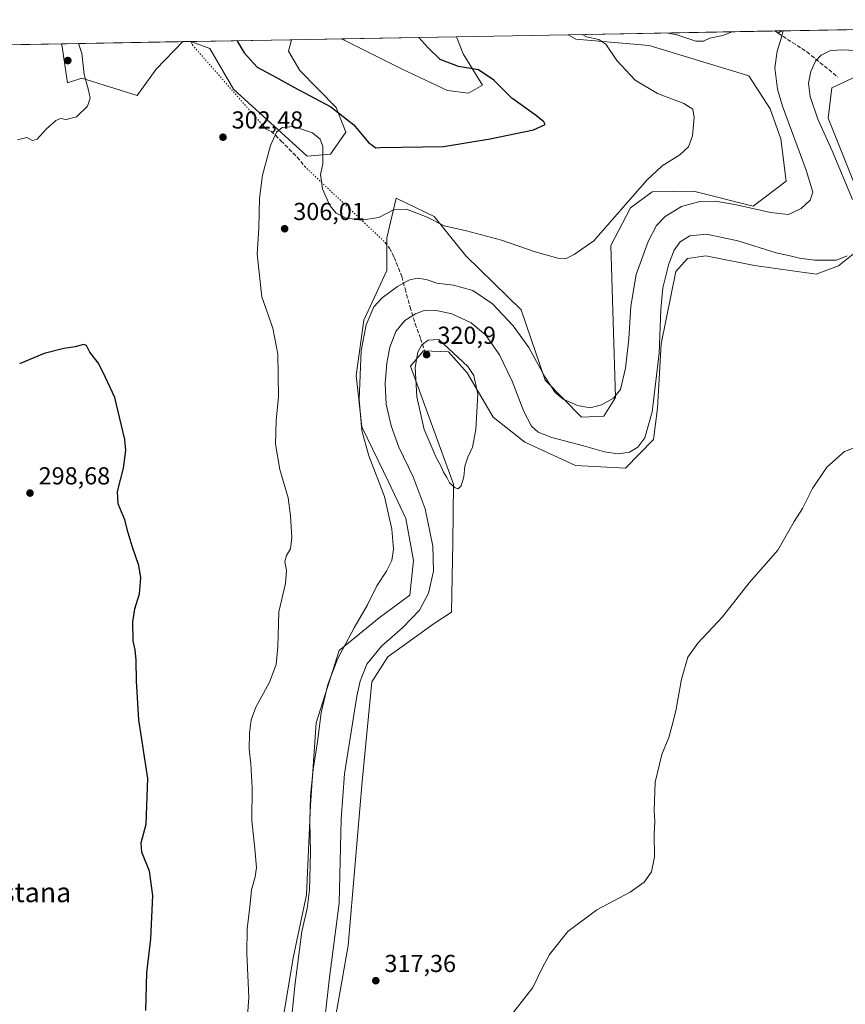
# Model space of a CAD drawing. Units: metres. Extents: x 625911 to 629403, y 4650904 to 4653280.
# Drawn here: x 628797 to 629134, y 4652878 to 4653280 of the extents above; entities that cross this region are included whole.
import ezdxf
from ezdxf.enums import TextEntityAlignment as Align

# ---------------------------------------------------------------- set-up
doc = ezdxf.new("R2010")
doc.units = ezdxf.units.M
doc.header["$MEASUREMENT"] = 0
doc.linetypes.add('DGN Style 3', pattern=[2.307223458686699, 1.648016756204785, -0.6592067024819142])
doc.linetypes.add('DGN Style 5', pattern=[1.1536117293433497, 0.4944050268614355, -0.6592067024819142])
for name, color, linetype, lineweight in [('Comarca CxS', 21, 'Continuous', 0), ('Comunidad Autónoma CxS', 142, 'Continuous', 0), ('Cultivos herbáceos CxS', 92, 'Continuous', 0), ('Cultivos leñosos CxS', 92, 'Continuous', 0), ('Curva de nivel maestra', 30, 'Continuous', 30), ('Curva de nivel normal', 30, 'Continuous', 0), ('Espacio natural protegido CxS', 121, 'Continuous', 0), ('Matorral CxS', 135, 'Continuous', 0), ('Municipio CxS', 4, 'Continuous', 0), ('Provincia CxS', 1, 'Continuous', 0), ('Punto de cota en terreno', 7, 'Continuous', 0), ('Rótulo de punto de cota en terreno', 7, 'Continuous', 0), ('Senda', 7, 'DGN Style 3', 0), ('Senda virtual', 7, 'DGN Style 5', 0), ('Texto cartográfico', 7, 'Continuous', 0)]:
    doc.layers.add(name, color=color, linetype=linetype, lineweight=lineweight)
doc.styles.add('Style-Arial', font='txt')

# ---------------------------------------------------------------- blocks, each defined once
blk = doc.blocks.new('*U7')
at = {"layer": 'Cultivos herbáceos CxS', "color": 92, "linetype": 'Continuous', "lineweight": 0}
for points in [[(628914.5689000003, 4652808.7819, 314.1343000000052), (628931.0083, 4652902.178099999, 316.5184000000008), (628936.7654999997, 4652968.987299999, 317.2244999999967), (628940.7543000003, 4653009.6941, 316.2375999999931), (628947.1722999997, 4653019.8597, 316.6367999999929), (628965.6453, 4653033.1917, 316.9734000000026), (628973.1322999997, 4653038.006100001, 317.6434000000008), (628973.6671000002, 4653066.364700001, 317.4412000000011), (628974.0226999996, 4653090.170299999, 319.828800000003), (628956.4880999997, 4653138.308300001, 318.6345000000001), (628961.7191000005, 4653144.6009, 319.8497999999963), (628971.9770999998, 4653144.2095, 320.2324999999983), (628979.4851000002, 4653135.6327, 320.3313999999955), (628990.1612999998, 4653117.456900001, 319.459799999997), (629003.0170999998, 4653107.274499999, 317.4507000000012), (629023.6518999999, 4653097.810900001, 317.6992000000027), (629043.9751000004, 4653096.740499999, 316.4015000000072), (629055.4083000004, 4653108.358700001, 315.5198999999994), (629057.0126999998, 4653121.199300001, 314.9731999999931), (629058.6168999998, 4653147.4167, 314.5265000000072), (629064.4996999997, 4653176.844500001, 315.7963000000018), (629069.3139000004, 4653182.194300001, 316.5114999999932), (629076.8009000003, 4653183.2643, 317.0767999999953), (629096.5459000003, 4653179.404100001, 316.8607999999949), (629121.7257000003, 4653175.771700001, 316.1254999999946), (629130.8444999997, 4653179.223300001, 315.2978000000003), (629139.6447000002, 4653186.324899999, 315.2128999999986)], [(629141.5784999998, 4653201.9915, 315.9530999999988), (629126.5384999998, 4653239.4431, 316.4373999999953), (629128.1425000001, 4653251.7487, 317.8454999999958), (629138.3047000002, 4653256.564099999, 317.7308000000049)]]:
    blk.add_polyline3d(points, dxfattribs=at)
blk = doc.blocks.new('*U15')
at = {"layer": 'Matorral CxS', "color": 135, "linetype": 'Continuous', "lineweight": 0}
for points in [[(629138.3047000002, 4653256.564099999, 317.7308000000049), (629128.1425000001, 4653251.7487, 317.8454999999958), (629126.5384999998, 4653239.4431, 316.4373999999953), (629141.5784999998, 4653201.9915, 315.9530999999988)], [(629139.6447000002, 4653186.324899999, 315.2128999999986), (629130.8444999997, 4653179.223300001, 315.2978000000003), (629121.7257000003, 4653175.771700001, 316.1254999999946), (629096.5459000003, 4653179.404100001, 316.8607999999949), (629076.8009000003, 4653183.2643, 317.0767999999953), (629069.3139000004, 4653182.194300001, 316.5114999999932), (629064.4996999997, 4653176.844500001, 315.7963000000018), (629058.6168999998, 4653147.4167, 314.5265000000072), (629057.0126999998, 4653121.199300001, 314.9731999999931), (629055.4083000004, 4653108.358700001, 315.5198999999994), (629043.9751000004, 4653096.740499999, 316.4015000000072), (629023.6518999999, 4653097.810900001, 317.6992000000027), (629003.0170999998, 4653107.274499999, 317.4507000000012), (628990.1612999998, 4653117.456900001, 319.459799999997), (628979.4851000002, 4653135.6327, 320.3313999999955), (628971.9770999998, 4653144.2095, 320.2324999999983), (628961.7191000005, 4653144.6009, 319.8497999999963), (628956.4880999997, 4653138.308300001, 318.6345000000001), (628974.0226999996, 4653090.170299999, 319.828800000003), (628973.6671000002, 4653066.364700001, 317.4412000000011), (628973.1322999997, 4653038.006100001, 317.6434000000008), (628965.6453, 4653033.1917, 316.9734000000026), (628947.1722999997, 4653019.8597, 316.6367999999929), (628940.7543000003, 4653009.6941, 316.2375999999931), (628936.7654999997, 4652968.987299999, 317.2244999999967), (628931.0083, 4652902.178099999, 316.5184000000008), (628914.5689000003, 4652808.7819, 314.1343000000052)], [(628903.1875, 4652864.439300001, 307.7580000000016), (628908.6364000002, 4652897.1315, 308.9026000000013), (628914.0849000001, 4652922.818299999, 308.8937000000006), (628915.642, 4652959.4025, 309.797900000005), (628917.9769000001, 4652992.8731, 309.031799999997), (628927.3179000001, 4653022.451900001, 309.4860999999946), (628943.6645000001, 4653035.683900001, 311.1401000000042), (628956.1189000001, 4653045.0241, 312.2795000000042), (628957.6759000003, 4653059.0351, 311.6193000000058), (628954.5621999997, 4653076.1599, 311.218200000003), (628947.5563000003, 4653090.949300001, 310.8464999999997), (628936.6586999996, 4653113.522700001, 309.9216000000015), (628934.3233000003, 4653134.5395, 309.4088999999949), (628937.4367000004, 4653157.113100001, 309.1018999999943), (628946.7777000006, 4653177.3509, 308.0767000000051), (628946.7777000006, 4653190.5833, 306.4247999999934), (628950.6486999998, 4653206.8135, 303.5598000000027), (628966.0871000001, 4653199.267700001, 304.6192000000011), (628978.9946999997, 4653183.270300001, 306.3491000000067), (629001.4574999996, 4653161.3333, 308.0111999999936), (629011.3510999996, 4653132.589500001, 310.6144000000059), (629026.0588999996, 4653117.458100001, 311.0580999999947), (629035.1513, 4653117.993100001, 310.5209999999934), (629039.9642000003, 4653125.483700001, 309.9278999999952), (629038.0087000001, 4653187.519300001, 305.4766999999993), (629046.0661000004, 4653202.865700001, 305.0286000000052), (629054.8727000002, 4653209.3321, 305.3747000000003), (629071.7856999999, 4653209.634299999, 307.7314999999944), (629096.0535000004, 4653203.5955, 309.4545999999973), (629109.4249, 4653213.7611, 308.4043999999994), (629107.3057000004, 4653230.9805, 308.4523999999947), (629103.0065000001, 4653243.1887, 308.6414999999979), (629094.2479999998, 4653256.717300001, 307.6098000000056), (629053.6017000005, 4653269.0253, 307.7826999999961), (629023.8537, 4653271.548699999, 304.6631000000052), (629020.6297000004, 4653273.430600001, 304.4961999999941), (629337.6915999996, 4653279.1316, 301.0293999999994)]]:
    blk.add_polyline3d(points, dxfattribs=at)
for points in [[(628923.8369000005, 4653224.7423, 304.7565999999933), (628914.3201000001, 4653223.9815, 305.6676000000007), (628884.3318999996, 4653251.2249, 302.6199000000051), (628874.7050999999, 4653267.811899999, 303.9567999999999), (628866.9578, 4653270.667500001, 304.0427999999956), (628907.949, 4653271.4046, 295.9336999999941), (628906.7499000002, 4653266.721700001, 296.6055000000051), (628911.3251, 4653258.865900001, 297.7367999999988), (628926.1290999996, 4653243.821900001, 299.616399999999), (628930.0710000005, 4653233.714500001, 301.8098000000027)], [(628985.7119000005, 4653252.865300001, 299.332699999999), (628980.0636, 4653249.616699999, 298.3760000000038), (628971.5066999998, 4653250.687100001, 297.9900999999954), (628953.0559, 4653259.3983, 296.9143999999943), (628928.2933999998, 4653271.770400001, 295.631899999993), (628975.1590999998, 4653272.613100001, 302.3822999999975), (628977.8809000002, 4653265.6491, 301.6610999999975)], [(628852.8869000003, 4653259.362500001, 304.3263000000007), (628845.0229000002, 4653248.7005, 304.0662000000011), (628822.5610999997, 4653255.657099999, 305.4928999999975), (628816.7577999998, 4653253.803900001, 306.2222000000039), (628814.5389, 4653268.499100001, 306.5886000000028), (628814.2719000002, 4653269.7202, 306.6272000000026), (628863.6363000004, 4653270.607799999, 303.834600000002)]]:
    blk.add_polyline3d(points, close=True, dxfattribs=at)
blk = doc.blocks.new('5PATER')
at = {"layer": 'Cultivos leñosos CxS', "linetype": 'Continuous', "lineweight": 0}
h = blk.add_hatch(color=51, dxfattribs=at)
edge = h.paths.add_edge_path()
edge.add_ellipse((0, 0), major_axis=(-0.1095731443231308, -0.1110710700762829), ratio=0.9994222409660322, start_angle=0, end_angle=360)

msp = doc.modelspace()

# ---------------------------------------------------------------- linework, layer by layer
at = {"layer": 'Comarca CxS', "color": 21, "linetype": 'Continuous', "lineweight": 0, "flags": 128}
msp.add_lwpolyline([(626560.6893999993, 4650915.398399999), (625952.2500009257, 4650904.459983515), (625945.2029999989, 4651300.8617), (625942.3089000003, 4651463.660000001), (625919.3339999998, 4652756.033700001), (625918.9938000003, 4652775.170600001), (625911.1300009273, 4653217.51998349), (626101.4374000003, 4653220.9418), (629360.9600009517, 4653279.549983488), (629394.7698000009, 4651428.1374), (629395.1484000004, 4651407.404499999), (629403.200000952, 4650966.499983515), (628760.7871303597, 4650954.950904423), (627779.7209265698, 4650937.313631417), (626852.1401000015, 4650920.637900001)], close=True, dxfattribs=at)
at = {"layer": 'Comunidad Autónoma CxS', "color": 142, "linetype": 'Continuous', "lineweight": 0, "flags": 128}
msp.add_lwpolyline([(626560.6893999993, 4650915.398399999), (625952.2500009257, 4650904.459983515), (625945.2029999989, 4651300.8617), (625942.3089000003, 4651463.660000001), (625919.3339999998, 4652756.033700001), (625918.9938000003, 4652775.170600001), (625911.1300009273, 4653217.51998349), (626101.4374000003, 4653220.9418), (629360.9600009517, 4653279.549983488), (629394.7698000009, 4651428.1374), (629395.1484000004, 4651407.404499999), (629403.200000952, 4650966.499983515), (628760.7871303597, 4650954.950904423), (627779.7209265698, 4650937.313631417), (626852.1401000015, 4650920.637900001)], close=True, dxfattribs=at)
at = {"layer": 'Cultivos herbáceos CxS', "color": 92, "linetype": 'Continuous', "lineweight": 0, "extrusion": (-0.06254077714494563, -0.001124186570794672, 0.9980417763794561), "elevation": -44257.52522979712, "flags": 128}
msp.add_lwpolyline([(-4641216.871076813, 711016.2739051846), (-4641216.871076812, 711019.5464410735)], dxfattribs=at)
at = {"layer": 'Cultivos herbáceos CxS', "color": 92, "linetype": 'Continuous', "lineweight": 0, "extrusion": (-0.06235844006140188, -0.001113544423987713, 0.9980531974659088), "elevation": -44093.33521096117, "flags": 128}
msp.add_lwpolyline([(-4641300.94632173, 710480.7328786375), (-4641300.946321731, 710480.7889968164)], dxfattribs=at)
at = {"layer": 'Cultivos herbáceos CxS', "color": 92, "linetype": 'Continuous', "lineweight": 0, "extrusion": (0.01483296566669755, 0.0002666281086155796, 0.9998899499639861), "elevation": 10865.16419950499, "flags": 128}
msp.add_lwpolyline([(628834.3703337698, 4653268.673043533), (628854.7170736521, 4653269.038743547)], dxfattribs=at)
at = {"layer": 'Cultivos herbáceos CxS', "color": 92, "linetype": 'Continuous', "lineweight": 0, "extrusion": (-0.04642433189690042, -0.0008347507459668127, 0.9989214606760227), "elevation": -32782.01815705426, "flags": 128}
msp.add_lwpolyline([(-4641212.860547379, 711775.5091817649), (-4641212.860547379, 711821.0361343668)], dxfattribs=at)
at = {"layer": 'Cultivos herbáceos CxS', "color": 92, "linetype": 'Continuous', "lineweight": 0, "extrusion": (0.01889293061343953, 0.0003397180374242062, 0.9998214549430767), "elevation": 13767.51651603886, "flags": 128}
msp.add_lwpolyline([(4641212.621125685, -712196.0326768368), (4641212.621125685, -712237.6235235156)], dxfattribs=at)
at = {"layer": 'Cultivos herbáceos CxS', "color": 92, "linetype": 'Continuous', "lineweight": 0}
for points in [[(628772.6951000001, 4653268.9726, 307.4131000000052), (628814.2719000002, 4653269.7202, 306.6272000000026), (628814.5389, 4653268.499100001, 306.5886000000028), (628816.7577999998, 4653253.803900001, 306.2222000000039), (628822.5610999997, 4653255.657099999, 305.4928999999975), (628845.0229000002, 4653248.7005, 304.0662000000011), (628852.8869000003, 4653259.362500001, 304.3263000000007), (628863.6363000004, 4653270.607799999, 303.834600000002), (628866.9578, 4653270.667500001, 304.0427999999956), (628874.7050999999, 4653267.811899999, 303.9567999999999), (628884.3318999996, 4653251.2249, 302.6199000000051), (628914.3201000001, 4653223.9815, 305.6676000000007), (628923.8369000005, 4653224.7423, 304.7565999999933), (628930.0710000005, 4653233.714500001, 301.8098000000027), (628926.1290999996, 4653243.821900001, 299.616399999999), (628911.3251, 4653258.865900001, 297.7367999999988), (628906.7499000002, 4653266.721700001, 296.6055000000051), (628907.949, 4653271.4046, 295.9336999999941), (628928.2933999998, 4653271.770400001, 295.631899999993), (628953.0559, 4653259.3983, 296.9143999999943), (628971.5066999998, 4653250.687100001, 297.9900999999954), (628980.0636, 4653249.616699999, 298.3760000000038), (628985.7119000005, 4653252.865300001, 299.332699999999), (628977.8809000002, 4653265.6491, 301.6610999999975), (628975.1590999998, 4653272.613100001, 302.3822999999975), (629020.6297000004, 4653273.430600001, 304.4961999999941), (629023.8537, 4653271.548699999, 304.6631000000052), (629053.6017000005, 4653269.0253, 307.7826999999961), (629094.2479999998, 4653256.717300001, 307.6098000000056), (629103.0065000001, 4653243.1887, 308.6414999999979), (629107.3057000004, 4653230.9805, 308.4523999999947), (629109.4249, 4653213.7611, 308.4043999999994), (629096.0535000004, 4653203.5955, 309.4545999999973), (629071.7856999999, 4653209.634299999, 307.7314999999944), (629054.8727000002, 4653209.3321, 305.3747000000003), (629046.0661000004, 4653202.865700001, 305.0286000000052), (629038.0087000001, 4653187.519300001, 305.4766999999993), (629039.9642000003, 4653125.483700001, 309.9278999999952), (629035.1513, 4653117.993100001, 310.5209999999934), (629026.0588999996, 4653117.458100001, 311.0580999999947), (629011.3510999996, 4653132.589500001, 310.6144000000059), (629001.4574999996, 4653161.3333, 308.0111999999936), (628978.9946999997, 4653183.270300001, 306.3491000000067), (628966.0871000001, 4653199.267700001, 304.6192000000011), (628950.6486999998, 4653206.8135, 303.5598000000027), (628946.7777000006, 4653190.5833, 306.4247999999934), (628946.7777000006, 4653177.3509, 308.0767000000051), (628937.4367000004, 4653157.113100001, 309.1018999999943), (628934.3233000003, 4653134.5395, 309.4088999999949), (628936.6586999996, 4653113.522700001, 309.9216000000015), (628947.5563000003, 4653090.949300001, 310.8464999999997), (628954.5621999997, 4653076.1599, 311.218200000003), (628957.6759000003, 4653059.0351, 311.6193000000058), (628956.1189000001, 4653045.0241, 312.2795000000042), (628943.6645000001, 4653035.683900001, 311.1401000000042), (628927.3179000001, 4653022.451900001, 309.4860999999946), (628917.9769000001, 4652992.8731, 309.031799999997), (628915.642, 4652959.4025, 309.797900000005), (628914.0849000001, 4652922.818299999, 308.8937000000006), (628908.6364000002, 4652897.1315, 308.9026000000013), (628903.1875, 4652864.439300001, 307.7580000000016)], [(628866.9574999996, 4653270.6676, 304.0427999999956), (628874.7050999999, 4653267.811899999, 303.9567999999999), (628884.3318999996, 4653251.2249, 302.6199000000051), (628914.3201000001, 4653223.9815, 305.6676000000007), (628923.8369000005, 4653224.7423, 304.7565999999933), (628930.0710000005, 4653233.714500001, 301.8098000000027), (628926.1290999996, 4653243.821900001, 299.616399999999), (628911.3251, 4653258.865900001, 297.7367999999988), (628906.7499000002, 4653266.721700001, 296.6055000000051), (628907.949, 4653271.4047, 295.9336999999941)], [(629020.6294999998, 4653273.4308, 304.4961999999941), (629023.8537, 4653271.548699999, 304.6631000000052), (629053.6017000005, 4653269.0253, 307.7826999999961), (629094.2479999998, 4653256.717300001, 307.6098000000056), (629103.0065000001, 4653243.1887, 308.6414999999979), (629107.3057000004, 4653230.9805, 308.4523999999947), (629109.4249, 4653213.7611, 308.4043999999994), (629096.0535000004, 4653203.5955, 309.4545999999973), (629071.7856999999, 4653209.634299999, 307.7314999999944), (629054.8727000002, 4653209.3321, 305.3747000000003), (629046.0661000004, 4653202.865700001, 305.0286000000052), (629038.0087000001, 4653187.519300001, 305.4766999999993), (629039.9642000003, 4653125.483700001, 309.9278999999952), (629035.1513, 4653117.993100001, 310.5209999999934), (629026.0588999996, 4653117.458100001, 311.0580999999947), (629011.3510999996, 4653132.589500001, 310.6144000000059), (629001.4574999996, 4653161.3333, 308.0111999999936), (628978.9946999997, 4653183.270300001, 306.3491000000067), (628966.0871000001, 4653199.267700001, 304.6192000000011), (628950.6486999998, 4653206.8135, 303.5598000000027), (628946.7777000006, 4653190.5833, 306.4247999999934), (628946.7777000006, 4653177.3509, 308.0767000000051), (628937.4367000004, 4653157.113100001, 309.1018999999943), (628934.3233000003, 4653134.5395, 309.4088999999949), (628936.6586999996, 4653113.522700001, 309.9216000000015), (628947.5563000003, 4653090.949300001, 310.8464999999997), (628954.5621999997, 4653076.1599, 311.218200000003), (628957.6759000003, 4653059.0351, 311.6193000000058), (628956.1189000001, 4653045.0241, 312.2795000000042), (628943.6645000001, 4653035.683900001, 311.1401000000042), (628927.3179000001, 4653022.451900001, 309.4860999999946), (628917.9769000001, 4652992.8731, 309.031799999997), (628915.642, 4652959.4025, 309.797900000005), (628914.0849000001, 4652922.818299999, 308.8937000000006), (628908.6364000002, 4652897.1315, 308.9026000000013), (628903.1875, 4652864.439300001, 307.7580000000016)], [(628928.2932000002, 4653271.770500001, 295.6318000000028), (628953.0559, 4653259.3983, 296.9143999999943), (628971.5066999998, 4653250.687100001, 297.9900999999954), (628980.0636, 4653249.616699999, 298.3760000000038), (628985.7119000005, 4653252.865300001, 299.332699999999), (628977.8809000002, 4653265.6491, 301.6610999999975), (628975.1590999998, 4653272.6132, 302.3822999999975)], [(628814.2718000002, 4653269.7203, 306.6272000000026), (628814.5389, 4653268.499100001, 306.5886000000028), (628816.7577999998, 4653253.803900001, 306.2222000000039), (628822.5610999997, 4653255.657099999, 305.4928999999975), (628845.0229000002, 4653248.7005, 304.0662000000011), (628852.8869000003, 4653259.362500001, 304.3263000000007), (628863.6364000002, 4653270.607899999, 303.834600000002)], [(629138.3047000002, 4653256.564099999, 317.7308000000049), (629128.1425000001, 4653251.7487, 317.8454999999958), (629126.5384999998, 4653239.4431, 316.4373999999953), (629141.5784999998, 4653201.9915, 315.9530999999988)], [(629139.6447000002, 4653186.324899999, 315.2128999999986), (629130.8444999997, 4653179.223300001, 315.2978000000003), (629121.7257000003, 4653175.771700001, 316.1254999999946), (629096.5459000003, 4653179.404100001, 316.8607999999949), (629076.8009000003, 4653183.2643, 317.0767999999953), (629069.3139000004, 4653182.194300001, 316.5114999999932), (629064.4996999997, 4653176.844500001, 315.7963000000018), (629058.6168999998, 4653147.4167, 314.5265000000072), (629057.0126999998, 4653121.199300001, 314.9731999999931), (629055.4083000004, 4653108.358700001, 315.5198999999994), (629043.9751000004, 4653096.740499999, 316.4015000000072), (629023.6518999999, 4653097.810900001, 317.6992000000027), (629003.0170999998, 4653107.274499999, 317.4507000000012), (628990.1612999998, 4653117.456900001, 319.459799999997), (628979.4851000002, 4653135.6327, 320.3313999999955), (628971.9770999998, 4653144.2095, 320.2324999999983), (628961.7191000005, 4653144.6009, 319.8497999999963), (628956.4880999997, 4653138.308300001, 318.6345000000001), (628974.0226999996, 4653090.170299999, 319.828800000003), (628973.6671000002, 4653066.364700001, 317.4412000000011), (628973.1322999997, 4653038.006100001, 317.6434000000008), (628965.6453, 4653033.1917, 316.9734000000026), (628947.1722999997, 4653019.8597, 316.6367999999929), (628940.7543000003, 4653009.6941, 316.2375999999931), (628936.7654999997, 4652968.987299999, 317.2244999999967), (628931.0083, 4652902.178099999, 316.5184000000008), (628914.5689000003, 4652808.7819, 314.1343000000052)]]:
    msp.add_polyline3d(points, dxfattribs=at)
at = {"layer": 'Curva de nivel maestra', "color": 30, "linetype": 'Continuous', "lineweight": 30, "elevation": 300, "flags": 128}
for points in [[(628885.6885000002, 4653271.0043), (628888.6799999997, 4653266.030099999), (628893.9800000006, 4653260.220100001), (628901.5999999996, 4653256.170100001), (628908.8700000001, 4653252.110099999), (628924.04, 4653244.0101), (628933.2999999998, 4653236.6801), (628939.2800000003, 4653229.460100001), (628942.25, 4653227.3301), (628944.2800000003, 4653227.5101), (628969.8700000001, 4653227.840100001), (628988.9500000002, 4653230.920100001), (629006.5199999996, 4653234.590100001), (629011.3099999997, 4653236.8301), (629010.7000000002, 4653237.920100001), (629007.8300000001, 4653240.380100001), (628997.7300000006, 4653247.620100001), (628990.3799999999, 4653254.940099999), (628984.1200000001, 4653259.170100001), (628975.9800000006, 4653260.530099999), (628968.5300000003, 4653263.3201), (628963.5199999996, 4653268.200099999), (628959.8892999999, 4653272.338500001)], [(628848.5800000001, 4652875.670100001), (628849.0199999996, 4652891.0601), (628850.5999999996, 4652904.860099999), (628851.4699999997, 4652922.520099999), (628850.1799999997, 4652932.390100001), (628847, 4652940.220100001), (628846.75, 4652943.960100001), (628848.6900000004, 4652951.5701), (628849.3799999999, 4652970.2601), (628845.7999999998, 4652994.140100001), (628844.7699999996, 4653009.860099999), (628844.6799999997, 4653018.5001), (628844.2800000003, 4653022.720100001), (628843.5, 4653026.380100001), (628843.3200000003, 4653034.050100001), (628844.1399999997, 4653039.380100001), (628846.0999999996, 4653045.550100001), (628846.5899999999, 4653051.960100001), (628845.8300000001, 4653057.050100001), (628843.0199999996, 4653064.950099999), (628841.4500000002, 4653070.3101), (628840.04, 4653075.620100001), (628837.3399999999, 4653082.170100001), (628837.1200000001, 4653087.200099999), (628839.5099999999, 4653096.7401), (628840.4100000003, 4653103.870100001), (628840.1299999999, 4653108.360099999), (628836.0300000003, 4653125.5001), (628831.2599999999, 4653135.780099999), (628829.1500000004, 4653139.620100001), (628825.8399999999, 4653143.960100001), (628824.4900000002, 4653146.700099999), (628823.2699999996, 4653147.210100001), (628819.8300000001, 4653146.2301), (628815.1600000003, 4653145.5101), (628807.25, 4653143.440099999), (628797.1699999999, 4653139.290100001)]]:
    msp.add_lwpolyline(points, dxfattribs=at)
at = {"layer": 'Curva de nivel normal', "color": 30, "linetype": 'Continuous', "lineweight": 0, "flags": 128}
for points, elevation in [([(628904.75, 4652839.360099999), (628909.3099999997, 4652885.700099999), (628912.1299999999, 4652907.840100001), (628914.3899999997, 4652917.210100001), (628915.3600000005, 4652924.890100001), (628915.7199999997, 4652940.020099999), (628915.4000000004, 4652952.720100001), (628915.7000000002, 4652963.1801), (628916.8399999999, 4652973.940099999), (628918.54, 4652985.1601), (628920.0599999997, 4652996.970100001), (628922.7400000002, 4653008.4901), (628926.6500000004, 4653018.8301), (628933.4299999997, 4653031.5801), (628938.9800000006, 4653040.9801), (628942.7699999996, 4653048.720100001), (628946.7199999997, 4653054.720100001), (628948.7999999998, 4653059.050100001), (628949.5300000003, 4653063.720100001), (628948.8399999999, 4653071.9001), (628945.8499999996, 4653085.190099999), (628939.5, 4653101.720100001), (628936.5800000001, 4653112.140100001), (628935.4900000002, 4653124.710100001), (628936.3499999996, 4653144.540100001), (628938.3799999999, 4653155.200099999), (628941.54, 4653162.450099999), (628944.8399999999, 4653166.210100001), (628951.1699999999, 4653170.7501), (628955.7100000001, 4653173.3301), (628959.1399999997, 4653174.120100001), (628962.7599999999, 4653173.6501), (628967.1100000005, 4653172.110099999), (628973.9600000001, 4653171.360099999), (628981.79, 4653169.110099999), (628989.7999999998, 4653163.7601), (628998.25, 4653154.7301), (629004.5800000001, 4653145.870100001), (629011.0800000001, 4653134.2301), (629015.4000000004, 4653127.610099999), (629018.6200000001, 4653124.8301), (629024.4100000003, 4653122.270099999), (629029.6600000003, 4653121.340100001), (629034.1799999997, 4653122.530099999), (629039.1799999997, 4653125.3301), (629041.9199999999, 4653128.790100001), (629044.0599999997, 4653137.470100001), (629045.3399999999, 4653149.4101), (629046.1299999999, 4653162.800100001), (629048.3099999997, 4653175.7401), (629053.2400000002, 4653189.170100001), (629056.6600000003, 4653195.600099999), (629060.2000000002, 4653199.360099999), (629066.8499999996, 4653203.460100001), (629074.2699999996, 4653205.4801), (629080.7000000002, 4653205.5801), (629089.2699999996, 4653204.140100001), (629103.0599999997, 4653200.9301), (629110.4299999997, 4653200.190099999), (629115.6200000001, 4653202.530099999), (629119.2999999998, 4653205.9901), (629120.2800000003, 4653209.2401), (629117.6200000001, 4653218.200099999), (629107.9400000004, 4653244.3101), (629105.9900000002, 4653251.200099999), (629104.8399999999, 4653259.870100001), (629105.7999999998, 4653266.670100001), (629107.3099999997, 4653271.460100001), (629108.2240000004, 4653275.005799999)], 309.9999999999999), ([(628887.9100000003, 4652842.630100001), (628890.6100000005, 4652881.030099999), (628889.79, 4652898.850099999), (628889.9500000002, 4652908.9301), (628891, 4652917.970100001), (628891.6399999997, 4652924.880100001), (628893.2000000002, 4652930.1601), (628893.6799999997, 4652933.9901), (628893.0099999999, 4652941.620100001), (628891.7599999999, 4652953.0701), (628891.8700000001, 4652966.470100001), (628891.4000000004, 4652976.200099999), (628890.7100000001, 4652982.140100001), (628890.8899999997, 4652988.7401), (628891.4900000002, 4652994.1801), (628893.4600000001, 4652999.2501), (628898.9600000001, 4653009.4901), (628901.7400000002, 4653016.7601), (628902.4000000004, 4653023.880100001), (628902.8600000005, 4653038.170100001), (628905.5099999999, 4653049.720100001), (628905.9500000002, 4653055.050100001), (628905.2999999998, 4653058.720100001), (628905.9500000002, 4653061.170100001), (628907.5899999999, 4653063.880100001), (628908.1600000003, 4653068.420100001), (628907.5199999996, 4653077.360099999), (628906.6200000001, 4653084.630100001), (628903.1900000004, 4653096.2501), (628901.3799999999, 4653106.460100001), (628901.7800000003, 4653116.1601), (628902.6399999997, 4653125.840100001), (628902.4600000001, 4653143.1801), (628900.4100000003, 4653153.790100001), (628895.9400000004, 4653166.630100001), (628894.6200000001, 4653177.700099999), (628894.04, 4653184.120100001), (628894.6600000003, 4653194.5601), (628894.8700000001, 4653206.770099999), (628896.1100000005, 4653216.200099999), (628899.4600000001, 4653228.290100001), (628901.8399999999, 4653233.640100001), (628904.1699999999, 4653235.6601), (628908.8399999999, 4653235.960100001), (628916.5, 4653233.380100001), (628919.6500000004, 4653230.890100001), (628920.6799999997, 4653227.9101), (628920.7400000002, 4653220.780099999), (628919.8200000003, 4653216.460100001), (628920.6399999997, 4653210.640100001), (628923.5599999997, 4653203.870100001), (628926.1100000005, 4653200.700099999), (628930, 4653198.8201), (628936.4000000004, 4653197.860099999), (628943.5800000001, 4653198.9801), (628949.4900000002, 4653202.0101), (628954.7800000003, 4653202.280099999), (628963.1799999997, 4653199.0601), (628970.2199999997, 4653195.5801), (628979.1900000004, 4653193.450099999), (628993.5199999996, 4653189.720100001), (629007.1799999997, 4653184.950099999), (629016.5199999996, 4653182.390100001), (629019.8499999996, 4653182.2301), (629023.1799999997, 4653183.890100001), (629031.1500000004, 4653189.340100001), (629052.7300000006, 4653214.120100001), (629058.9900000002, 4653219.920100001), (629066.1500000004, 4653224.520099999), (629069.7000000002, 4653227.700099999), (629071.3200000003, 4653232.1501), (629071.9800000006, 4653239.7401), (629071.4100000003, 4653243.0701), (629067.8200000003, 4653245.420100001), (629057.04, 4653249.450099999), (629047.9100000003, 4653254.880100001), (629040.4600000001, 4653262.880100001), (629035.9600000001, 4653269.600099999), (629033.1299999999, 4653271.530099999), (629028.1799999997, 4653272.540100001), (629026.3269999997, 4653273.533299999)], 305), ([(629060.6623000001, 4653274.150400001), (629064.9299999997, 4653273.3101), (629072.6500000004, 4653270.7401), (629075.8600000005, 4653270.800100001), (629078.4199999999, 4653272.040100001), (629083.6399999997, 4653273.0601), (629087.5414000005, 4653274.634)], 310), ([(628796.3700000001, 4653230.600099999), (628800.0999999996, 4653231.5701), (628802.3899999997, 4653230.280099999), (628804.3099999997, 4653230.860099999), (628807.9800000006, 4653234.9001), (628811.8899999997, 4653238.460100001), (628813.9199999999, 4653239.2401), (628816.2199999997, 4653238.860099999), (628820.3799999999, 4653239.970100001), (628824.9199999999, 4653244.3201), (628825.9199999999, 4653247.530099999), (628825.1900000004, 4653251.340100001), (628823.54, 4653257.1801), (628822.5199999996, 4653265.770099999), (628821.1792000001, 4653269.844599999)], 305), ([(629141.8799999999, 4653266.8101), (629131.5199999996, 4653267.300100001), (629127.3300000001, 4653266.800100001), (629123.7599999999, 4653265.0801), (629121.4699999997, 4653262.6601), (629119.54, 4653258.4801), (629118.6399999997, 4653253.700099999), (629119.2300000006, 4653248.190099999), (629122.3099999997, 4653239.030099999), (629128.2100000001, 4653226.040100001), (629136.4600000001, 4653206.190099999)], 315), ([(629134.2800000003, 4653183.3301), (629130.0199999996, 4653181.5601), (629121.2000000002, 4653181.530099999), (629114.8899999997, 4653182.270099999), (629111.6299999999, 4653183.100099999), (629105.3799999999, 4653184.4901), (629089.8099999997, 4653189.380100001), (629077.0199999996, 4653192.1801), (629070.2300000006, 4653191.470100001), (629066.3300000001, 4653188.9801), (629063.8899999997, 4653185.640100001), (629061.7000000002, 4653180.020099999), (629059.2999999998, 4653170.1801), (629058.3799999999, 4653161.420100001), (629057.7400000002, 4653143.600099999), (629054.8700000001, 4653119.640100001), (629051.8899999997, 4653109.1601), (629049.0499999998, 4653105.290100001), (629045.6100000005, 4653103.2401), (629040.9900000002, 4653102.530099999), (629035.4900000002, 4653103.370100001), (629026.8799999999, 4653105.870100001), (629013.9900000002, 4653109.300100001), (629008.3799999999, 4653111.440099999), (629005.75, 4653113.9001), (629002.5999999996, 4653119.880100001), (628997.8899999997, 4653132.2501), (628992.7000000002, 4653142.870100001), (628986.9299999997, 4653151.110099999), (628981.1699999999, 4653155.960100001), (628973.2100000001, 4653159.610099999), (628966.3700000001, 4653161.090100001), (628962.0499999998, 4653160.9801), (628958.5099999999, 4653159.710100001), (628954.1200000001, 4653156.890100001), (628950.4299999997, 4653152.5001), (628948.0599999997, 4653146.0001), (628946.8300000001, 4653139.470100001), (628946.1399999997, 4653131.220100001), (628946.5599999997, 4653122.8301), (628948.5199999996, 4653114.0001), (628951.7400000002, 4653105.280099999), (628957.5599999997, 4653093.2601), (628962.4299999997, 4653080.090100001), (628965.54, 4653064.870100001), (628965.8499999996, 4653054.7601), (628963.8200000003, 4653045.720100001), (628960.1699999999, 4653038.870100001), (628953.3300000001, 4653031.840100001), (628944.5800000001, 4653024.200099999), (628938.6699999999, 4653016.780099999), (628935.9800000006, 4653009.9101), (628934.5800000001, 4653003.780099999), (628929.5999999996, 4652972.100099999), (628928.1299999999, 4652953.700099999), (628927.3799999999, 4652919.360099999), (628923.4299999997, 4652889.0801), (628920.3799999999, 4652861.710100001)], 315), ([(628968.0199999996, 4653149.2301), (628963.5700000003, 4653148.870100001), (628961.0300000003, 4653146.9801), (628959.3899999997, 4653144.0701), (628958.3600000005, 4653137.770099999), (628958.9600000001, 4653125.8101), (628961.9800000006, 4653112.530099999), (628966.8899999997, 4653101.100099999), (628968.7800000003, 4653097.6601), (628969.8700000001, 4653095.1601), (628971.1799999997, 4653092.9801), (628972.3099999997, 4653090.700099999), (628974.6900000004, 4653088.690099999), (628975.9199999999, 4653088.340100001), (628977.0599999997, 4653089.5801), (628978.1500000004, 4653093.170100001), (628978.6399999997, 4653097.4901), (628979.7300000006, 4653101.170100001), (628981.6399999997, 4653105.2401), (628983.0199999996, 4653112.440099999), (628983.9000000004, 4653126.9001), (628982.2699999996, 4653134.4801), (628979.75, 4653138.2401), (628968.0199999996, 4653149.2301)], 320), ([(628997.5199999996, 4652873.850099999), (629006.3399999999, 4652885.030099999), (629009.9400000004, 4652892.700099999), (629013.04, 4652898.460100001), (629020.5800000001, 4652907.790100001), (629032.3700000001, 4652916.640100001), (629045.8600000005, 4652923.920100001), (629051.6900000004, 4652927.970100001), (629054.5700000003, 4652932.200099999), (629055.7800000003, 4652938.300100001), (629055.6900000004, 4652947.470100001), (629056.04, 4652952.640100001), (629055.7400000002, 4652957.040100001), (629056.1100000005, 4652968.710100001), (629058.7699999996, 4652980.040100001), (629061.6399999997, 4652986.9001), (629063.0800000001, 4652991.9001), (629064.5899999999, 4652997.770099999), (629066.8399999999, 4653010.700099999), (629069.3600000005, 4653019.700099999), (629073.4500000002, 4653025.3301), (629083.5300000003, 4653036.190099999), (629094.4400000004, 4653049.940099999), (629106.1100000005, 4653063.2401), (629112.7599999999, 4653075.050100001), (629116.1100000005, 4653080.300100001), (629120.2000000002, 4653088.460100001), (629126.0199999996, 4653097.0801), (629133.2000000002, 4653103.460100001), (629142.5800000001, 4653107.100099999)], 315)]:
    msp.add_lwpolyline(points, dxfattribs=dict(at, elevation=elevation))
at = {"layer": 'Espacio natural protegido CxS', "color": 121, "linetype": 'Continuous', "lineweight": 0, "flags": 128}
msp.add_lwpolyline([(626101.4374000003, 4653220.9418), (629360.9600009517, 4653279.549983488), (629394.7698000009, 4651428.1374)], dxfattribs=at)
at = {"layer": 'Matorral CxS', "color": 135, "linetype": 'Continuous', "lineweight": 0, "extrusion": (-0.06047253902271977, -0.001087322208647367, 0.9981692690894467), "elevation": -42794.14336418733, "flags": 128}
msp.add_lwpolyline([(-4641213.187861252, 711287.1932101316), (-4641213.187861252, 711371.5583692227)], dxfattribs=at)
at = {"layer": 'Matorral CxS', "color": 135, "linetype": 'Continuous', "lineweight": 0, "extrusion": (-0.03243420127316294, -0.0005833317182762268, 0.999473702661495), "elevation": -22809.47958111743, "flags": 128}
msp.add_lwpolyline([(-4641209.874181291, 712314.0595154923), (-4641209.874181291, 712316.7691794825)], dxfattribs=at)
at = {"layer": 'Matorral CxS', "color": 135, "linetype": 'Continuous', "lineweight": 0, "extrusion": (-0.07590626889739045, -0.00136482248110046, 0.9971140233702824), "elevation": -53795.30704917203, "flags": 128}
msp.add_lwpolyline([(-4641213.233069631, 710626.7222176581), (-4641213.233069631, 710656.9862356866)], dxfattribs=at)
at = {"layer": 'Matorral CxS', "color": 135, "linetype": 'Continuous', "lineweight": 0, "extrusion": (0.1940010873220287, 0.003488518271439187, 0.9809951112814684), "elevation": 138532.1578400424, "flags": 128}
msp.add_lwpolyline([(4641212.103230058, -698828.0919836892), (4641212.103230058, -698869.8839623051)], dxfattribs=at)
at = {"layer": 'Matorral CxS', "color": 135, "linetype": 'Continuous', "lineweight": 0, "extrusion": (-0.1425202061961343, -0.0025626796922429, 0.9897885751505755), "elevation": -101267.2220491158, "flags": 128}
msp.add_lwpolyline([(-4641212.662013305, 705251.0401367599), (-4641212.662013305, 705298.3969934961)], dxfattribs=at)
at = {"layer": 'Matorral CxS', "color": 135, "linetype": 'Continuous', "lineweight": 0, "extrusion": (0.05646260153828282, 0.001015229701624717, 0.99840419867716), "elevation": 40534.76518375549, "flags": 128}
msp.add_lwpolyline([(4641213.088348098, -711213.4508905108), (4641213.088348098, -711262.9021840816)], dxfattribs=at)
at = {"layer": 'Matorral CxS', "color": 135, "linetype": 'Continuous', "lineweight": 0}
for points in [[(628866.9574999996, 4653270.6676, 304.0427999999956), (628874.7050999999, 4653267.811899999, 303.9567999999999), (628884.3318999996, 4653251.2249, 302.6199000000051), (628914.3201000001, 4653223.9815, 305.6676000000007), (628923.8369000005, 4653224.7423, 304.7565999999933), (628930.0710000005, 4653233.714500001, 301.8098000000027), (628926.1290999996, 4653243.821900001, 299.616399999999), (628911.3251, 4653258.865900001, 297.7367999999988), (628906.7499000002, 4653266.721700001, 296.6055000000051), (628907.949, 4653271.4047, 295.9336999999941)], [(629020.6294999998, 4653273.4308, 304.4961999999941), (629023.8537, 4653271.548699999, 304.6631000000052), (629053.6017000005, 4653269.0253, 307.7826999999961), (629094.2479999998, 4653256.717300001, 307.6098000000056), (629103.0065000001, 4653243.1887, 308.6414999999979), (629107.3057000004, 4653230.9805, 308.4523999999947), (629109.4249, 4653213.7611, 308.4043999999994), (629096.0535000004, 4653203.5955, 309.4545999999973), (629071.7856999999, 4653209.634299999, 307.7314999999944), (629054.8727000002, 4653209.3321, 305.3747000000003), (629046.0661000004, 4653202.865700001, 305.0286000000052), (629038.0087000001, 4653187.519300001, 305.4766999999993), (629039.9642000003, 4653125.483700001, 309.9278999999952), (629035.1513, 4653117.993100001, 310.5209999999934), (629026.0588999996, 4653117.458100001, 311.0580999999947), (629011.3510999996, 4653132.589500001, 310.6144000000059), (629001.4574999996, 4653161.3333, 308.0111999999936), (628978.9946999997, 4653183.270300001, 306.3491000000067), (628966.0871000001, 4653199.267700001, 304.6192000000011), (628950.6486999998, 4653206.8135, 303.5598000000027), (628946.7777000006, 4653190.5833, 306.4247999999934), (628946.7777000006, 4653177.3509, 308.0767000000051), (628937.4367000004, 4653157.113100001, 309.1018999999943), (628934.3233000003, 4653134.5395, 309.4088999999949), (628936.6586999996, 4653113.522700001, 309.9216000000015), (628947.5563000003, 4653090.949300001, 310.8464999999997), (628954.5621999997, 4653076.1599, 311.218200000003), (628957.6759000003, 4653059.0351, 311.6193000000058), (628956.1189000001, 4653045.0241, 312.2795000000042), (628943.6645000001, 4653035.683900001, 311.1401000000042), (628927.3179000001, 4653022.451900001, 309.4860999999946), (628917.9769000001, 4652992.8731, 309.031799999997), (628915.642, 4652959.4025, 309.797900000005), (628914.0849000001, 4652922.818299999, 308.8937000000006), (628908.6364000002, 4652897.1315, 308.9026000000013), (628903.1875, 4652864.439300001, 307.7580000000016)], [(628928.2932000002, 4653271.770500001, 295.6318000000028), (628953.0559, 4653259.3983, 296.9143999999943), (628971.5066999998, 4653250.687100001, 297.9900999999954), (628980.0636, 4653249.616699999, 298.3760000000038), (628985.7119000005, 4653252.865300001, 299.332699999999), (628977.8809000002, 4653265.6491, 301.6610999999975), (628975.1590999998, 4653272.6132, 302.3822999999975)], [(628814.2718000002, 4653269.7203, 306.6272000000026), (628814.5389, 4653268.499100001, 306.5886000000028), (628816.7577999998, 4653253.803900001, 306.2222000000039), (628822.5610999997, 4653255.657099999, 305.4928999999975), (628845.0229000002, 4653248.7005, 304.0662000000011), (628852.8869000003, 4653259.362500001, 304.3263000000007), (628863.6364000002, 4653270.607899999, 303.834600000002)], [(629138.3047000002, 4653256.564099999, 317.7308000000049), (629128.1425000001, 4653251.7487, 317.8454999999958), (629126.5384999998, 4653239.4431, 316.4373999999953), (629141.5784999998, 4653201.9915, 315.9530999999988)], [(629139.6447000002, 4653186.324899999, 315.2128999999986), (629130.8444999997, 4653179.223300001, 315.2978000000003), (629121.7257000003, 4653175.771700001, 316.1254999999946), (629096.5459000003, 4653179.404100001, 316.8607999999949), (629076.8009000003, 4653183.2643, 317.0767999999953), (629069.3139000004, 4653182.194300001, 316.5114999999932), (629064.4996999997, 4653176.844500001, 315.7963000000018), (629058.6168999998, 4653147.4167, 314.5265000000072), (629057.0126999998, 4653121.199300001, 314.9731999999931), (629055.4083000004, 4653108.358700001, 315.5198999999994), (629043.9751000004, 4653096.740499999, 316.4015000000072), (629023.6518999999, 4653097.810900001, 317.6992000000027), (629003.0170999998, 4653107.274499999, 317.4507000000012), (628990.1612999998, 4653117.456900001, 319.459799999997), (628979.4851000002, 4653135.6327, 320.3313999999955), (628971.9770999998, 4653144.2095, 320.2324999999983), (628961.7191000005, 4653144.6009, 319.8497999999963), (628956.4880999997, 4653138.308300001, 318.6345000000001), (628974.0226999996, 4653090.170299999, 319.828800000003), (628973.6671000002, 4653066.364700001, 317.4412000000011), (628973.1322999997, 4653038.006100001, 317.6434000000008), (628965.6453, 4653033.1917, 316.9734000000026), (628947.1722999997, 4653019.8597, 316.6367999999929), (628940.7543000003, 4653009.6941, 316.2375999999931), (628936.7654999997, 4652968.987299999, 317.2244999999967), (628931.0083, 4652902.178099999, 316.5184000000008), (628914.5689000003, 4652808.7819, 314.1343000000052)]]:
    msp.add_polyline3d(points, dxfattribs=at)
at = {"layer": 'Municipio CxS', "color": 4, "linetype": 'Continuous', "lineweight": 0, "flags": 128}
msp.add_lwpolyline([(626101.4374000003, 4653220.9418), (629360.9600009517, 4653279.549983488), (629394.7698000009, 4651428.1374)], dxfattribs=at)
at = {"layer": 'Provincia CxS', "color": 1, "linetype": 'Continuous', "lineweight": 0, "flags": 128}
msp.add_lwpolyline([(626560.6893999993, 4650915.398399999), (625952.2500009257, 4650904.459983515), (625945.2029999989, 4651300.8617), (625942.3089000003, 4651463.660000001), (625919.3339999998, 4652756.033700001), (625918.9938000003, 4652775.170600001), (625911.1300009273, 4653217.51998349), (626101.4374000003, 4653220.9418), (629360.9600009517, 4653279.549983488), (629394.7698000009, 4651428.1374), (629395.1484000004, 4651407.404499999), (629403.200000952, 4650966.499983515), (628760.7871303597, 4650954.950904423), (627779.7209265698, 4650937.313631417), (626852.1401000015, 4650920.637900001)], close=True, dxfattribs=at)
at = {"layer": 'Senda', "color": 7, "linetype": 'DGN Style 3', "lineweight": 0, "extrusion": (-0.5775818620495108, 0.8162410542632877, 0.01223658312506353), "elevation": 3434836.77821338, "flags": 128}
msp.add_lwpolyline([(-3201390.319814384, -41723.80170973984), (-3201390.314432016, -41723.80260980723), (-3201388.64974096, -41723.95952155517)], dxfattribs=at)
at = {"layer": 'Senda', "color": 7, "linetype": 'DGN Style 3', "lineweight": 0, "extrusion": (0.001976823386652594, -0.003953646771707973, 0.9999902303755285), "elevation": -16850.05362143903, "flags": 128}
msp.add_lwpolyline([(628865.0718138404, 4653240.415633508), (628865.7800262948, 4653238.999222438)], dxfattribs=at)
at = {"layer": 'Senda', "color": 7, "linetype": 'DGN Style 3', "lineweight": 0}
for points in [[(629104.8267000001, 4653274.944599999, 309.6814000000013), (629106.1700999998, 4653274.030099999, 309.8301000000066), (629117.8958999999, 4653266.474099999, 313.5130999999965), (629130.4634999996, 4653256.2215, 317.8068000000058)], [(628897.6700999998, 4653234.880100001, 304.0549000000028), (628899.5701000001, 4653234.0801, 304.5372000000062), (628901.3901000004, 4653232.4801, 305.1633000000002), (628903.6700999998, 4653230.200099999, 305.6995000000024), (628910.2500999998, 4653223.530099999, 305.8460000000051), (628913.3800999997, 4653219.670100001, 305.622199999998)], [(628945.9600999998, 4653188.920100001, 306.9219000000012), (628947.9001000002, 4653186.380100001, 307.3343000000023), (628949.8201000001, 4653182.6601, 307.8448999999964), (628952.8601000002, 4653174.8101, 309.3867999999929), (628954.2301000003, 4653169.8201, 310.959799999997), (628956.2701000003, 4653162.420100001, 313.6855000000069), (628958.3501000004, 4653155.610099999, 316.6067000000039), (628960.5800999999, 4653149.5101, 319.1333000000013), (628962.3701, 4653143.780099999, 320.6396999999997)]]:
    msp.add_polyline3d(points, dxfattribs=at)
at = {"layer": 'Senda virtual', "color": 7, "linetype": 'DGN Style 5', "lineweight": 0, "extrusion": (0.001689778670318031, -0.001932058978658111, 0.9999967058926487), "elevation": -7623.572462744098, "flags": 128}
msp.add_lwpolyline([(628866.198292342, 4653263.205887671), (628896.2584474678, 4653228.835823522)], dxfattribs=at)
at = {"layer": 'Senda virtual', "color": 7, "linetype": 'DGN Style 5', "lineweight": 0, "extrusion": (-0.02108919731575788, 0.01990462914234673, 0.9995794373111537), "elevation": 79662.82715047018, "flags": 128}
msp.add_lwpolyline([(-3815667.005535382, -2735383.806363987), (-3815667.005535382, -2735338.987750442)], dxfattribs=at)

# ---------------------------------------------------------------- block references
at = {"layer": 'Cultivos herbáceos CxS', "color": 92, "linetype": 'Continuous', "lineweight": 0}
msp.add_blockref('*U7', (0, 0), dxfattribs=at)
at = {"layer": 'Matorral CxS', "color": 135, "linetype": 'Continuous', "lineweight": 0}
msp.add_blockref('*U15', (0, 0), dxfattribs=at)
at = {"layer": 'Punto de cota en terreno', "color": 7, "linetype": 'Continuous', "lineweight": 0, "xscale": 10, "yscale": 10, "zscale": 10}
for p in [(628816.8399999999, 4653262.890000001, 306.1900000000023), (628880.0499999998, 4653231.65, 302.4799999999959), (628905.1600000003, 4653194.34, 306.0099999999948), (628963, 4653143, 320.8999999999942), (628801.4199999999, 4653086.58, 298.679999999993), (628942.2999999998, 4652887.810000001, 317.3600000000006)]:
    msp.add_blockref('5PATER', p, dxfattribs=at)

# ---------------------------------------------------------------- texts
at = {"layer": 'Rótulo de punto de cota en terreno', "color": 7, "linetype": 'Continuous', "lineweight": 0, "style": 'Style-Arial'}
for s, p in [('302,48', (628883.5778000001, 4653235.177800001)), ('306,01', (628908.6878000004, 4653197.867799999)), ('320,9', (628967.4096999997, 4653147.409700001)), ('298,68', (628804.9478000002, 4653090.107799999)), ('317,36', (628945.8278000001, 4652891.3378))]:
    msp.add_text(s, height=7.000000000000002, dxfattribs=at).set_placement(p)
at = {"layer": 'Texto cartográfico', "color": 7, "linetype": 'Continuous', "lineweight": 0, "style": 'Style-Arial'}
msp.add_text('Corraliza de Floristana', height=8, dxfattribs=at).set_placement((628760.9841695122, 4652923.81015), align=Align.MIDDLE_CENTER)

doc.saveas('drawing.dxf')
